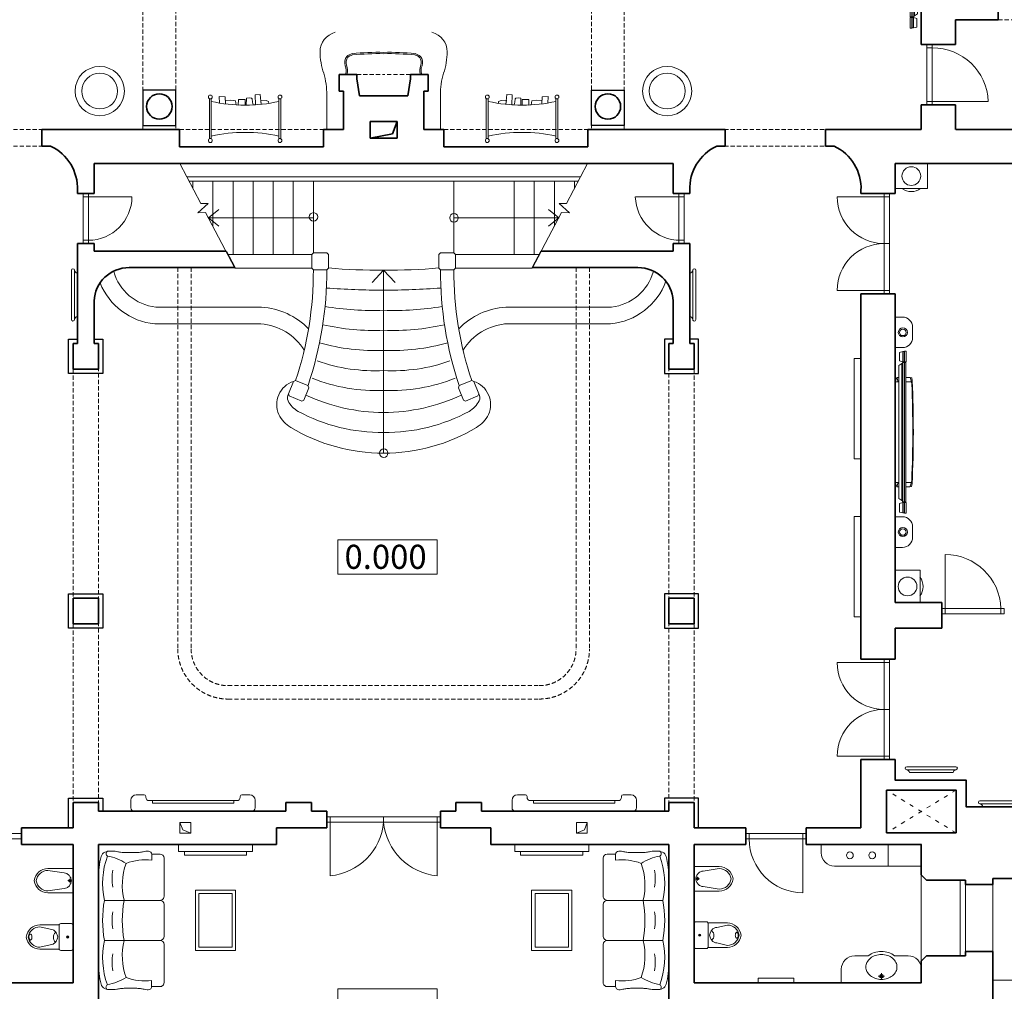
# Model space of a CAD drawing. Units: millimetres. Extents: x 18077 to 1444200, y 34595 to 428476.
# Drawn here: x 1345261 to 1359968, y 248918 to 263435 of the extents above; entities that cross this region are included whole.
import ezdxf
from ezdxf.enums import TextEntityAlignment as Align

# ---------------------------------------------------------------- set-up
doc = ezdxf.new("R2010")
doc.units = ezdxf.units.MM
doc.linetypes.add('ACAD_ISO03W100', pattern=[30, 12, -18])
doc.linetypes.add('DASHED', pattern=[19.05, 12.7, -6.35])
doc.layers.get('0').update_dxf_attribs({"lineweight": 35})
for name, color, linetype, lineweight in [('lest', 3, 'Continuous', 15), ('mebel', 40, 'Continuous', 9), ('okna', 5, 'Continuous', 13), ('Otmetka', 3, 'Continuous', 13), ('WC', 4, 'Continuous', 13), ('Двери', 3, 'Continuous', 13), ('отметки высот', 5, 'Continuous', 18), ('Стены наружные', 7, 'Continuous', 35), ('Терасы', 27, 'Continuous', 13), ('Шахты', 5, 'Continuous', 9)]:
    doc.layers.add(name, color=color, linetype=linetype, lineweight=lineweight)
doc.styles.add('ramka', font='ARIAL.TTF')

# ---------------------------------------------------------------- blocks, each defined once
blk = doc.blocks.new('Firenze 207')
for p, q in [((-627, 356), (627, 356)), ((-1035, 194), (-1035, 127)), ((-299, -564), (-299, 267)), ((299, -564), (299, 267)), ((1035, 194), (1035, 127)), ((-1015, -35), (-1015, -212)), ((1015, -35), (1015, -212)), ((-1035, -371), (-1035, -389)), ((-990, -439), (-990, -564)), ((-985, -439), (-899, -439)), ((985, -439), (899, -439)), ((990, -439), (990, -564)), ((1035, -371), (1035, -389)), ((-359, -624), (-930, -624)), ((-239, -624), (239, -624)), ((930, -624), (359, -624))]:
    blk.add_line(p, q)
for centre, radius, start, end in [((-928, 219), 100, 104.3047, 155.6923), ((-633, -940), 1296, 89.8217, 104.3077), ((633, -940), 1296, 75.6936, 90.2592), ((928, 219), 100, 24.3077, 75.6953), ((-859, 188), 176, 155.6923, 182.1502), ((-997, 203), 40, 28.668, 151.9836), ((-553, -899), 1193, 77.7276, 110.0167), ((-201, 360), 773, 190.3376, 212.6791), ((-653, -368), 519, 86.9573, 100.9697), ((-597, -368), 519, 79.0303, 93.0427), ((0, -1364), 1658, 79.5927, 100.4073), ((-28, -368), 519, 86.9573, 100.9697), ((28, -368), 519, 79.0303, 93.0427), ((553, -899), 1193, 69.9833, 102.2724), ((597, -368), 519, 86.9573, 100.9697), ((653, -368), 519, 79.0303, 93.0427), ((182, 368), 793, 327.6131, 349.3702), ((997, 203), 40, 28.0164, 151.332), ((859, 188), 176, 357.8498, 24.3077), ((-855, 127), 180, 180, 194.0698), ((0, -1656), 1656, 79.5854, 100.4146), ((527, -959), 959, 70.1843, 103.6997), ((855, 127), 180, 345.9302, 0), ((-64, -349), 841, 159.6352, 186.1553), ((-527, -959), 959, 76.3003, 109.8157), ((64, -349), 841, 353.8447, 20.3648), ((-855, -372), 180, 165.9302, 180), ((-985, -389), 50, 180, 270), ((985, -389), 50, 270, 0), ((855, -372), 180, 0, 14.0698), ((-930, -564), 60, 180, 270), ((-359, -564), 60, 270, 0), ((-239, -564), 60, 180, 270), ((239, -564), 60, 270, 359.9891), ((359, -564), 60, 180, 270), ((930, -564), 60, 270, 0)]:
    blk.add_arc(centre, radius, start, end)
for points in [[(-1030, 83), (-1025, 64), (-1014, 17), (-1015, -35), (-1015, -35)], [(1030, 83), (1025, 64), (1014, 17), (1015, -35), (1015, -35)], [(-1030, -329), (-1025, -309), (-1014, -262), (-1015, -213), (-1015, -212)], [(1030, -329), (1025, -309), (1014, -262), (1015, -213), (1015, -212)]]:
    blk.add_open_spline(points, degree=3, knots=[21.588261, 21.588261, 21.588261, 21.588261, 80.788564, 167.985872, 167.985872, 167.985872, 167.985872])
blk = doc.blocks.new('лнвые')
at = {"layer": 'mebel'}
for p, q in [((1216649, 256073), (1216530, 256073)), ((1218110, 256073), (1218229, 256073)), ((1216450, 255993), (1216450, 255879)), ((1216674, 256036), (1216674, 256048)), ((1216724, 255986), (1218035, 255986)), ((1218085, 256036), (1218085, 256048)), ((1218309, 255993), (1218309, 255879)), ((1216500, 255829), (1218259, 255829))]:
    blk.add_line(p, q, dxfattribs=at)
blk.add_lwpolyline([(1216772, 255986), (1217988, 255986), (1217988, 255950), (1216772, 255950)], close=True, dxfattribs=at)
for centre, radius, start, end in [((1216530, 255993), 80, 90, 180), ((1216649, 256048), 25, 0, 90), ((1218110, 256048), 25, 90, 180), ((1218229, 255993), 80, 0, 90), ((1216724, 256036), 50, 180, 270), ((1218035, 256036), 50, 270, 0), ((1216500, 255879), 50, 180, 270), ((1218259, 255879), 50, 270, 0)]:
    blk.add_arc(centre, radius, start, end, dxfattribs=at)
blk = doc.blocks.new('ьт')
at = {"layer": 'mebel'}
for p, q in [((1207119, 257126), (1206384, 257126)), ((1206384, 257081), (1207119, 257081)), ((1206424, 257038), (1207079, 257038))]:
    blk.add_line(p, q, dxfattribs=at)
for centre, radius, start, end in [((1206384, 257103), 22.8, 90, 270), ((1207119, 257103), 22.8, 270, 90), ((1206380, 257036), 44.6, 1.8241, 84.9869), ((1207123, 257036), 44.6, 95.0131, 178.1759)]:
    blk.add_arc(centre, radius, start, end, dxfattribs=at)
blk = doc.blocks.new('fr')
at = {"layer": 'mebel'}
blk.add_lwpolyline([(1227845, 258834), (1228217, 258834), (1228217, 259318), (1227845, 259318)], close=True, dxfattribs=at)
blk.add_circle((1228031, 259076), 140, dxfattribs=at)
blk.add_arc((1228027, 259075), 236, 323.4972, 36.5028, dxfattribs=at)
blk = doc.blocks.new('reahe')
at = {"layer": 'mebel', "linetype": 'Continuous'}
for p, q in [((1228129, 269064, 28), (1228082, 269050, 28)), ((1228082, 269050, 28), (1228082, 268921, 28)), ((1228152, 269065, 28), (1228129, 269064, 28)), ((1228129, 269064, 28), (1228129, 268908, 28)), ((1228152, 268908, 28), (1228152, 269065, 28)), ((1228154, 269066, 70), (1228180, 269066, 70)), ((1228154, 268906, 70), (1228154, 269066, 70)), ((1228180, 269066, 70), (1228180, 268906, 70)), ((1228116, 268883, 32), (1228072, 268853, 32)), ((1228082, 268921, 28), (1228129, 268908, 28)), ((1228116, 268883, 34), (1228116, 267834, 34)), ((1228128, 268883, 32), (1228116, 268883, 32)), ((1228128, 268899, 28), (1228153, 268899, 28)), ((1228128, 267819, 28), (1228128, 268899, 28)), ((1228128, 267834, 32), (1228128, 268883, 32)), ((1228129, 268908, 28), (1228152, 268908, 28)), ((1228153, 268899, 28), (1228153, 267819, 28)), ((1228180, 268906, 70), (1228154, 268906, 70)), ((1228154, 268899, 28), (1228179, 268899, 28)), ((1228154, 267819, 28), (1228154, 268899, 28)), ((1228179, 268899, 28), (1228179, 267819, 28)), ((1228072, 268853, 32), (1228072, 267864, 32)), ((1228041, 268672), (1228016, 268609)), ((1228072, 268609, 1), (1228016, 268609, 1)), ((1228016, 268609), (1228016, 268106)), ((1228041, 268672), (1228063, 268609)), ((1228072, 268672), (1228041, 268672)), ((1228261, 268609, 1), (1228178, 268609, 1)), ((1228239, 268672), (1228179, 268672)), ((1228261, 268609, 1), (1228179, 268609, 1)), ((1228265, 268668), (1228239, 268672)), ((1228239, 268672), (1228261, 268609)), ((1228261, 268609), (1228266, 268573)), ((1228271, 268622), (1228265, 268668)), ((1228266, 268141), (1228260, 268105)), ((1228072, 268106, 1), (1228016, 268106, 1)), ((1228016, 268106), (1228041, 268043)), ((1228041, 268043), (1228063, 268106)), ((1228041, 268043), (1228072, 268043)), ((1228260, 268105, 1), (1228178, 268105, 1)), ((1228260, 268105, 1), (1228179, 268106, 1)), ((1228179, 268043), (1228238, 268043)), ((1228260, 268105), (1228238, 268043)), ((1228238, 268043), (1228263, 268048)), ((1228263, 268048), (1228270, 268092)), ((1228072, 267864, 32), (1228116, 267834, 32)), ((1228116, 267834, 32), (1228128, 267834, 32)), ((1228129, 267807, 28), (1228082, 267793, 28)), ((1228082, 267793, 28), (1228082, 267664, 28)), ((1228153, 267819, 28), (1228128, 267819, 28)), ((1228152, 267808, 28), (1228129, 267807, 28)), ((1228129, 267807, 28), (1228129, 267651, 28)), ((1228152, 267651, 28), (1228152, 267808, 28)), ((1228179, 267819, 28), (1228154, 267819, 28)), ((1228154, 267809, 70), (1228180, 267809, 70)), ((1228154, 267650, 70), (1228154, 267809, 70)), ((1228180, 267809, 70), (1228180, 267650, 70)), ((1228082, 267664, 28), (1228129, 267651, 28)), ((1228129, 267651, 28), (1228152, 267651, 28)), ((1228180, 267650, 70), (1228154, 267650, 70))]:
    blk.add_line(p, q, dxfattribs=at)
at = {"layer": 'mebel', "linetype": 'Continuous', "extrusion": (0, 0, -1)}
for centre, major_axis, start_param, end_param in [((1227556, 268359), (0, 1087), 1.373401, 1.773058), ((1227429, 268362), (0, 1289), 1.367624, 1.78189)]:
    blk.add_ellipse(centre, major_axis=major_axis, ratio=0.666667, start_param=start_param, end_param=end_param, dxfattribs=at)

msp = doc.modelspace()

# ---------------------------------------------------------------- linework, layer by layer
at = {"layer": 'lest'}
for p, q in [((1347652, 261285), (1347966, 260691)), ((1353742, 261285), (1353428, 260691)), ((1347758, 261085), (1353636, 261085)), ((1347790, 261025), (1353604, 261025)), ((1347847, 260917), (1347847, 261025)), ((1348147, 260349), (1348147, 261025)), ((1348447, 259925), (1348447, 261025)), ((1348747, 259925), (1348747, 261025)), ((1349047, 259925), (1349047, 261025)), ((1349347, 259925), (1349347, 261025)), ((1349647, 259950), (1349647, 261025)), ((1351747, 259950), (1351747, 261025)), ((1352647, 259925), (1352647, 261025)), ((1352947, 259925), (1352947, 261025)), ((1353247, 260349), (1353247, 261025)), ((1353547, 260917), (1353547, 261025)), ((1348077, 260691), (1347922, 260550)), ((1347966, 260691), (1348077, 260691)), ((1353317, 260691), (1353471, 260550)), ((1353428, 260691), (1353317, 260691)), ((1347922, 260550), (1348038, 260555)), ((1348038, 260555), (1348476, 259725)), ((1348080, 260475), (1348234, 260600)), ((1348080, 260475), (1349647, 260475)), ((1348080, 260475), (1348234, 260350)), ((1353314, 260475), (1351747, 260475)), ((1353356, 260555), (1352918, 259725)), ((1353314, 260475), (1353160, 260600)), ((1353314, 260475), (1353160, 260350)), ((1353471, 260550), (1353356, 260555)), ((1349622, 259925), (1348371, 259925)), ((1349647, 259950), (1349622, 259925)), ((1349847, 259950), (1349872, 259925)), ((1351547, 259950), (1351522, 259925)), ((1351747, 259950), (1351772, 259925)), ((1351772, 259925), (1353023, 259925)), ((1349622, 259725), (1348476, 259725)), ((1349647, 259700), (1349622, 259725)), ((1349847, 259700), (1349872, 259725)), ((1350697, 259694), (1350524, 259510)), ((1350697, 259694), (1350524, 259510)), ((1350697, 256959), (1350697, 259694)), ((1350697, 259694), (1350870, 259510)), ((1350697, 259694), (1350870, 259510)), ((1351547, 259700), (1351522, 259725)), ((1351747, 259700), (1351772, 259725)), ((1351772, 259725), (1352918, 259725)), ((1347293, 259141), (1348872, 259141)), ((1354101, 259141), (1352522, 259141)), ((1347280, 258891), (1348863, 258891)), ((1354086, 258891), (1352503, 258891)), ((1349382, 258045), (1349349, 258031)), ((1349567, 257970), (1349581, 257937)), ((1351827, 257970), (1351813, 257937)), ((1352012, 258045), (1352044, 258031)), ((1349288, 257813), (1349274, 257846)), ((1352106, 257813), (1352120, 257846)), ((1349473, 257738), (1349506, 257752)), ((1351920, 257738), (1351888, 257752)), ((1367805, 249083), (1359797, 249083))]:
    msp.add_line(p, q, dxfattribs=at)
for points in [[(1349622, 259725), (1349622, 259925)], [(1349647, 259950), (1349847, 259950)], [(1349872, 259925), (1349872, 259725)], [(1351522, 259925), (1351522, 259725)], [(1351747, 259950), (1351547, 259950)], [(1351772, 259725), (1351772, 259925)], [(1349847, 259700), (1349647, 259700)], [(1351547, 259700), (1351747, 259700)], [(1349274, 257846), (1349349, 258031)], [(1349382, 258045), (1349567, 257970)], [(1352012, 258045), (1351827, 257970)], [(1352120, 257846), (1352044, 258031)], [(1349581, 257937), (1349506, 257752)], [(1351813, 257937), (1351888, 257752)], [(1349473, 257738), (1349288, 257813)], [(1351920, 257738), (1352106, 257813)]]:
    msp.add_lwpolyline(points, dxfattribs=at)
for centre in [(1349648, 260488), (1351748, 260475), (1350698, 256959)]:
    msp.add_circle(centre, 63.9, dxfattribs=at)
for centre, radius, start, end in [((1347374, 259870), 734, 195.448, 263.6395), ((1344528, 259671), 5119, 341.4831, 0.3285), ((1344528, 259670), 5319, 341.352, 0.3285), ((1350582, 267717), 8023, 264.9205, 270.8186), ((1350812, 267717), 8023, 269.1814, 275.0795), ((1356866, 259670), 5319, 179.6715, 198.648), ((1356866, 259671), 5119, 179.6715, 198.5169), ((1354019, 259870), 734, 276.3605, 344.552), ((1347374, 259870), 984, 201.9238, 264.5074), ((1353992, 259870), 984, 275.4926, 339.5667), ((1350697, 270798), 11404, 265.6979, 270), ((1350697, 270798), 11404, 270, 274.3021), ((1350533, 263414), 4323, 260.5275, 272.1734), ((1350861, 263414), 4323, 267.8266, 279.4725), ((1348799, 258055), 1088, 44.4616, 86.1337), ((1352595, 258055), 1088, 93.8663, 135.5384), ((1348799, 258055), 838, 31.847, 85.5944), ((1350556, 262283), 3491, 257.2863, 272.3128), ((1350838, 262283), 3491, 267.6872, 282.7137), ((1352595, 258055), 838, 94.4056, 148.153), ((1350568, 261526), 3034, 254.1608, 272.439), ((1350826, 261526), 3034, 267.561, 285.8392), ((1350559, 260749), 2559, 250.5414, 273.0891), ((1350835, 260749), 2559, 266.9109, 289.4586), ((1349465, 257685), 365, 108.4355, 203.9318), ((1350594, 260505), 2612, 248.3504, 272.2553), ((1350800, 260505), 2612, 267.7447, 291.6496), ((1351929, 257685), 365, 336.0682, 71.5645), ((1349376, 257789), 117, 150.6144, 204.0067), ((1350721, 260374), 2810, 245.0686, 269.518), ((1350673, 260374), 2810, 270.482, 294.9314), ((1352018, 257789), 117, 335.9933, 29.3856), ((1349610, 257914), 382, 206.8593, 240.164), ((1351783, 257914), 382, 299.836, 333.1407), ((1349526, 257727), 439, 205.7628, 240.7266), ((1350683, 259947), 2681, 241.899, 270.295), ((1350711, 259947), 2681, 269.705, 298.101), ((1351867, 257727), 439, 299.2734, 334.2372), ((1350696, 259661), 2702, 239.1485, 270.0144), ((1350698, 259661), 2702, 269.9856, 300.8515)]:
    msp.add_arc(centre, radius, start, end, dxfattribs=at)
at = {"layer": 'mebel'}
for p, q in [((1349848, 262311), (1349848, 261795)), ((1351546, 262311), (1351546, 261795)), ((1348122, 262214), (1348122, 261696)), ((1349134, 261696), (1349134, 262214)), ((1349134, 262214), (1349134, 261696)), ((1352260, 261696), (1352260, 262214)), ((1352260, 262214), (1352260, 261696)), ((1353271, 262214), (1353271, 261696)), ((1358233, 250788), (1358233, 251110))]:
    msp.add_line(p, q, dxfattribs=at)
at = {"layer": 'mebel', "color": 251, "linetype": 'DASHED', "ltscale": 5}
for p, q in [((1344118, 261795), (1345618, 261795)), ((1357276, 261795), (1355776, 261795)), ((1344118, 261545), (1345618, 261545)), ((1357276, 261545), (1355776, 261545))]:
    msp.add_line(p, q, dxfattribs=at)
at = {"layer": 'mebel', "linetype": 'Continuous'}
for p, q in [((1358450, 258479, 28), (1358403, 258465, 28)), ((1358403, 258465, 28), (1358403, 258336, 28)), ((1358473, 258480, 28), (1358450, 258479, 28)), ((1358450, 258479, 28), (1358450, 258322, 28)), ((1358473, 258322, 28), (1358473, 258480, 28)), ((1358475, 258481, 70), (1358501, 258481, 70)), ((1358475, 258321, 70), (1358475, 258481, 70)), ((1358501, 258481, 70), (1358501, 258321, 70)), ((1358437, 258298, 32), (1358393, 258268, 32)), ((1358393, 258268, 32), (1358393, 256279, 32)), ((1358403, 258336, 28), (1358450, 258322, 28)), ((1358437, 258298, 34), (1358437, 256249, 34)), ((1358449, 258298, 32), (1358437, 258298, 32)), ((1358449, 258314, 28), (1358473, 258314, 28)), ((1358449, 256234, 28), (1358449, 258314, 28)), ((1358449, 256249, 32), (1358449, 258298, 32)), ((1358450, 258322, 28), (1358473, 258322, 28)), ((1358473, 258314, 28), (1358473, 256234, 28)), ((1358501, 258321, 70), (1358475, 258321, 70)), ((1358475, 258314, 28), (1358499, 258314, 28)), ((1358475, 256234, 28), (1358475, 258314, 28)), ((1358499, 258314, 28), (1358499, 256234, 28)), ((1358361, 258087), (1358337, 258024)), ((1358393, 258024, 1), (1358337, 258024, 1)), ((1358337, 258024), (1358337, 256521)), ((1358361, 258087), (1358384, 258024)), ((1358393, 258087), (1358361, 258087)), ((1358560, 258087), (1358499, 258087)), ((1358582, 258024, 1), (1358499, 258024, 1)), ((1358582, 258024, 1), (1358499, 258024, 1)), ((1358585, 258083), (1358560, 258087)), ((1358560, 258087), (1358582, 258024)), ((1358582, 258024), (1358587, 257987)), ((1358592, 258037), (1358585, 258083)), ((1358393, 256521, 1), (1358337, 256521, 1)), ((1358337, 256521), (1358361, 256458)), ((1358361, 256458), (1358384, 256521)), ((1358581, 256520, 1), (1358499, 256521, 1)), ((1358581, 256520, 1), (1358499, 256520, 1)), ((1358581, 256520), (1358558, 256458)), ((1358586, 256556), (1358581, 256520)), ((1358584, 256462), (1358590, 256507)), ((1358361, 256458), (1358393, 256458)), ((1358499, 256458), (1358558, 256458)), ((1358558, 256458), (1358584, 256462)), ((1358393, 256279, 32), (1358437, 256249, 32)), ((1358450, 256222, 28), (1358403, 256208, 28)), ((1358403, 256208, 28), (1358403, 256079, 28)), ((1358437, 256249, 32), (1358449, 256249, 32)), ((1358473, 256234, 28), (1358449, 256234, 28)), ((1358473, 256223, 28), (1358450, 256222, 28)), ((1358450, 256222, 28), (1358450, 256066, 28)), ((1358473, 256066, 28), (1358473, 256223, 28)), ((1358499, 256234, 28), (1358475, 256234, 28)), ((1358475, 256224, 70), (1358501, 256224, 70)), ((1358475, 256064, 70), (1358475, 256224, 70)), ((1358501, 256224, 70), (1358501, 256064, 70)), ((1358403, 256079, 28), (1358450, 256066, 28)), ((1358450, 256066, 28), (1358473, 256066, 28)), ((1358501, 256064, 70), (1358475, 256064, 70))]:
    msp.add_line(p, q, dxfattribs=at)
at = {"layer": 'mebel'}
for points in [[(1348122, 262252), (1348094, 262252), (1348094, 261658), (1348122, 261658)], [(1349134, 262252), (1349163, 262252), (1349163, 261658), (1349134, 261658)], [(1352260, 262252), (1352231, 262252), (1352231, 261658), (1352260, 261658)], [(1353271, 262252), (1353300, 262252), (1353300, 261658), (1353271, 261658)], [(1347634, 251110), (1348737, 251110), (1348737, 251009), (1347634, 251009)], [(1353760, 251110), (1352656, 251110), (1352656, 251009), (1353760, 251009)], [(1347720, 251009), (1348651, 251009), (1348651, 250954), (1347720, 250954)], [(1353674, 251009), (1352743, 251009), (1352743, 250954), (1353674, 250954)], [(1347936, 249578), (1347936, 250378), (1348436, 250378), (1348436, 249578)], [(1353458, 249578), (1353458, 250378), (1352958, 250378), (1352958, 249578)], [(1356291, 249045), (1356825, 249045), (1356825, 249114), (1356291, 249114)]]:
    msp.add_lwpolyline(points, close=True, dxfattribs=at)
for points in [[(1348245, 262190), (1348240, 262286), (1348331, 262284), (1348335, 262176), (1348333, 262230), (1348416, 262232), (1348484, 262224), (1348494, 262162), (1348526, 262160), (1348528, 262243), (1348627, 262242), (1348627, 262158), (1348646, 262158), (1348649, 262261), (1348687, 262266), (1348722, 262262), (1348733, 262254), (1348737, 262202), (1348748, 262161), (1348783, 262163), (1348779, 262314), (1348855, 262315), (1348870, 262170), (1348864, 262231), (1348943, 262228), (1348978, 262215), (1348983, 262185)], [(1353149, 262190), (1353153, 262286), (1353063, 262284), (1353059, 262176), (1353061, 262230), (1352977, 262232), (1352910, 262224), (1352900, 262162), (1352867, 262160), (1352866, 262243), (1352767, 262242), (1352767, 262158), (1352748, 262158), (1352745, 262261), (1352707, 262266), (1352672, 262262), (1352661, 262254), (1352657, 262202), (1352646, 262161), (1352611, 262163), (1352615, 262314), (1352539, 262315), (1352524, 262170), (1352530, 262231), (1352451, 262228), (1352415, 262215), (1352411, 262185)], [(1357827, 256874), (1357727, 256874), (1357727, 258374), (1357827, 258374), (1357827, 256874)], [(1357827, 254514), (1357727, 254514), (1357727, 256014), (1357827, 256014), (1357827, 254514)], [(1347886, 249528), (1347886, 250428), (1348486, 250428), (1348486, 249528), (1347886, 249528)], [(1353508, 249528), (1353508, 250428), (1352908, 250428), (1352908, 249528), (1353508, 249528)]]:
    msp.add_lwpolyline(points, dxfattribs=at)
for points in [[(1358337, 258992), (1358448, 258992, -0.414214), (1358598, 258842), (1358598, 258685, -0.414214), (1358448, 258535), (1358337, 258535)], [(1358337, 255551), (1358448, 255551, 0.414214), (1358598, 255701), (1358598, 255858, 0.414214), (1358448, 256008), (1358337, 256008)]]:
    msp.add_lwpolyline(points, format="xyb", close=True, dxfattribs=at)
msp.add_lwpolyline([(1358733, 250788), (1358733, 251110), (1357233, 251110), (1357233, 250988, 0.414214), (1357433, 250788), (1358733, 250788)], format="xyb", dxfattribs=at)
for centre, radius in [((1346456, 262369), 368), ((1354932, 262369), 368), ((1346456, 262369), 268), ((1354932, 262369), 268), ((1348108, 262281), 28.9), ((1349148, 262281), 28.9), ((1352245, 262281), 28.9), ((1353286, 262281), 28.9), ((1348108, 261629), 28.9), ((1349148, 261629), 28.9), ((1352245, 261629), 28.9), ((1353286, 261629), 28.9), ((1358453, 258763), 68.1), ((1358453, 258763), 48.1), ((1358453, 255780), 68.1), ((1358453, 255780), 48.1), ((1357662, 250950), 50.1), ((1357996, 250950), 50.1)]:
    msp.add_circle(centre, radius, dxfattribs=at)
for centre, radius, start, end in [((1350047, 262955), 300, 103.8523, 180), ((1351347, 262955), 300, 0, 76.1477), ((1350743, 262964), 996, 180.4892, 199.3227), ((1350267, 262795), 151, 143.0527, 198.1481), ((1350267, 262795), 131, 143.0527, 198.1481), ((1350272, 262742), 191, 103.4499, 131.3043), ((1350272, 262742), 171, 103.4499, 131.3043), ((1350597, 259623), 3325, 88.2807, 96.3786), ((1350597, 259623), 3305, 88.2703, 96.3786), ((1350797, 259623), 3325, 83.6214, 91.7193), ((1350797, 259623), 3305, 83.6214, 91.7297), ((1351122, 262742), 171, 48.6957, 76.5501), ((1351122, 262742), 191, 48.6957, 76.5501), ((1351127, 262795), 131, 341.8519, 36.9473), ((1351127, 262795), 151, 341.8519, 36.9473), ((1350651, 262964), 996, 340.6773, 359.5108), ((1349972, 262680), 166, 337.6405, 24.0382), ((1349972, 262680), 186, 340.1579, 24.0382), ((1351422, 262680), 186, 155.9618, 199.8421), ((1351422, 262680), 166, 155.9618, 202.3595), ((1348661, 262311), 1187, 0, 15.8003), ((1352733, 262311), 1187, 164.1997, 180), ((1348628, 264471), 2313, 257.3664, 282.6336), ((1352766, 264471), 2313, 257.3664, 282.6336), ((1348628, 259439), 2313, 77.3664, 102.6336), ((1352766, 259439), 2313, 77.3664, 102.6336)]:
    msp.add_arc(centre, radius, start, end, dxfattribs=at)
at = {"layer": 'mebel', "linetype": 'Continuous', "extrusion": (0, 0, -1)}
for centre, major_axis, ratio, start_param, end_param in [((1357876, 257277), (1, 3606), 0.200971, 1.372376, 1.772034), ((1357750, 257280), (1, 3720), 0.23101, 1.365988, 1.780254)]:
    msp.add_ellipse(centre, major_axis=major_axis, ratio=ratio, start_param=start_param, end_param=end_param, dxfattribs=at)
at = {"layer": 'okna'}
for p, q in [((1358727, 249368), (1358727, 250658)), ((1359307, 249448), (1359307, 250578)), ((1359387, 249513), (1359387, 250513)), ((1359797, 249513), (1359797, 250513))]:
    msp.add_line(p, q, dxfattribs=at)
at = {"layer": 'WC'}
for p, q in [((1355337, 250598), (1355337, 250781)), ((1355337, 250781), (1355711, 250781)), ((1346057, 250753), (1345683, 250753)), ((1345924, 250687), (1345683, 250723)), ((1346057, 250571), (1346057, 250753)), ((1355470, 250715), (1355711, 250751)), ((1346057, 250571), (1346057, 250389)), ((1355337, 250598), (1355337, 250416)), ((1355470, 250482), (1355711, 250446)), ((1345924, 250455), (1345683, 250419)), ((1346057, 250389), (1345683, 250389)), ((1355337, 250416), (1355711, 250416)), ((1345851, 249912), (1345563, 249912)), ((1345718, 249846), (1345563, 249882)), ((1355543, 249939), (1355831, 249939)), ((1355676, 249873), (1355831, 249909)), ((1345718, 249614), (1345563, 249578)), ((1355676, 249641), (1355831, 249605)), ((1345851, 249548), (1345563, 249548)), ((1355543, 249575), (1355831, 249575)), ((1357937, 249448), (1357733, 249448)), ((1358328, 249448), (1358533, 249448)), ((1357533, 249248), (1357533, 249045)), ((1358733, 249248), (1358733, 249045)), ((1357533, 249045), (1358733, 249045))]:
    msp.add_line(p, q, dxfattribs=at)
for points in [[(1346034, 250571, 0.046371), (1346027, 250603, 0.088923), (1346003, 250647, 0.104957), (1345965, 250677, 0.120011), (1345924, 250687, 0.120011)], [(1355360, 250598, -0.046371), (1355367, 250630, -0.088923), (1355391, 250674, -0.104957), (1355428, 250705, -0.120011), (1355470, 250715, -0.120011)], [(1346034, 250571, -0.046371), (1346027, 250540, -0.088923), (1346003, 250496, -0.104957), (1345965, 250465, -0.120011), (1345924, 250455, -0.120011)], [(1355360, 250598, 0.046371), (1355367, 250567, 0.088923), (1355391, 250523, 0.104957), (1355428, 250492, 0.120011), (1355470, 250482, 0.120011)], [(1345398, 249728, -0.049911), (1345400, 249747, -0.063732), (1345405, 249761, -0.103622), (1345413, 249772, -0.177768), (1345421, 249774, -0.177768), (1345428, 249772, -0.103622), (1345437, 249761, -0.063732), (1345442, 249747, -0.049911), (1345443, 249728, -0.049911)], [(1345828, 249730, 0.046371), (1345821, 249761, 0.088923), (1345797, 249805, 0.104957), (1345759, 249836, 0.120011), (1345718, 249846, 0.120011)], [(1355566, 249757, -0.046371), (1355573, 249788, -0.088923), (1355597, 249832, -0.104957), (1355635, 249863, -0.120011), (1355676, 249873, -0.120011)], [(1355566, 249757, 0.046371), (1355573, 249726, 0.088923), (1355597, 249682, 0.104957), (1355635, 249651, 0.120011), (1355676, 249641, 0.120011)], [(1355995, 249756, 0.049911), (1355993, 249774, 0.063732), (1355989, 249788, 0.103622), (1355980, 249799, 0.177768), (1355973, 249802, 0.177768), (1355965, 249799, 0.103622), (1355957, 249788, 0.063732), (1355952, 249774, 0.049911), (1355950, 249756, 0.049911)], [(1355995, 249756, -0.049911), (1355993, 249737, -0.063732), (1355989, 249723, -0.103622), (1355980, 249712, -0.177768), (1355973, 249710, -0.177768), (1355965, 249712, -0.103622), (1355957, 249723, -0.063732), (1355952, 249737, -0.049911), (1355950, 249756, -0.049911)], [(1345398, 249728, 0.049911), (1345400, 249710, 0.063732), (1345405, 249696, 0.103622), (1345413, 249685, 0.177768), (1345421, 249682, 0.177768), (1345428, 249685, 0.103622), (1345437, 249696, 0.063732), (1345442, 249710, 0.049911), (1345443, 249728, 0.049911)], [(1345828, 249730, -0.046371), (1345821, 249698, -0.088923), (1345797, 249655, -0.104957), (1345759, 249624, -0.120011), (1345718, 249614, -0.120011)], [(1357900, 249282, -0.120011), (1357917, 249351, -0.104957), (1357968, 249414, -0.088923), (1358042, 249454, -0.080167), (1358133, 249468, -0.080167)], [(1358328, 249448, 0.088904), (1358242, 249497, 0.083285), (1358133, 249515, 0.083285), (1358024, 249497, 0.088904), (1357937, 249448)], [(1358365, 249282, 0.120011), (1358348, 249351, 0.104957), (1358297, 249414, 0.088923), (1358224, 249454, 0.080167), (1358133, 249468, 0.080167)], [(1358133, 249096, -0.080167), (1358042, 249111, -0.088923), (1357968, 249151, -0.104957), (1357917, 249213, -0.120011), (1357900, 249282, -0.120011)], [(1358133, 249096, 0.080167), (1358224, 249111, 0.088923), (1358297, 249151, 0.104957), (1358348, 249213, 0.120011), (1358365, 249282, 0.120011)]]:
    msp.add_lwpolyline(points, format="xyb", dxfattribs=at)
for points in [[(1355386, 250572), (1355386, 250628)], [(1345980, 250573), (1346030, 250573)], [(1346008, 250545), (1346008, 250600)], [(1355414, 250600), (1355364, 250600)], [(1358133, 249189), (1358133, 249105)], [(1358086, 249143), (1358179, 249143)]]:
    msp.add_lwpolyline(points, dxfattribs=at)
for points in [[(1346057, 249553), (1346057, 249907, 0.414214), (1346034, 249930), (1345874, 249930, 0.414214), (1345851, 249907), (1345851, 249553, 0.414214), (1345874, 249530), (1346034, 249530, 0.414214)], [(1355337, 249580), (1355337, 249934, -0.414214), (1355360, 249957), (1355520, 249957, -0.414214), (1355543, 249934), (1355543, 249580, -0.414214), (1355520, 249557), (1355360, 249557, -0.414214)]]:
    msp.add_lwpolyline(points, format="xyb", close=True, dxfattribs=at)
for centre, radius in [((1345977, 249730), 17.2), ((1345977, 249730), 5.75), ((1355417, 249757), 17.2), ((1355417, 249757), 5.75)]:
    msp.add_circle(centre, radius, dxfattribs=at)
for centre, radius, start, end in [((1355711, 250574), 207, 6.8363, 90), ((1345683, 250547), 207, 90, 173.1637), ((1345683, 250547), 177, 90, 171.9966), ((1355386, 250600), 16.7, 0, 180), ((1355711, 250574), 177, 8.0034, 90), ((1345683, 250596), 207, 186.8363, 270), ((1345683, 250596), 177, 188.0034, 270), ((1346008, 250573), 16.7, 0, 180), ((1346008, 250573), 16.7, 180, 0), ((1346008, 250573), 10, 0, 180), ((1346008, 250573), 10, 180, 0), ((1355386, 250600), 16.7, 180, 0), ((1355386, 250600), 10, 0, 180), ((1355386, 250600), 10, 180, 0), ((1355711, 250623), 177, 270, 351.9966), ((1355711, 250623), 207, 270, 353.1637), ((1345563, 249705), 207, 90, 173.1637), ((1345563, 249705), 177, 90, 171.9966), ((1355831, 249732), 207, 6.8363, 90), ((1355831, 249732), 177, 8.0034, 90), ((1345851, 249726), 87.7, 128.0102, 180.9041), ((1355543, 249754), 87.7, 359.0959, 51.9898), ((1355543, 249751), 87.7, 308.0102, 0.9041), ((1355831, 249782), 177, 270, 351.9966), ((1355831, 249782), 207, 270, 353.1637), ((1345563, 249754), 207, 186.8363, 270), ((1345563, 249754), 177, 188.0034, 270), ((1345851, 249724), 87.7, 179.0959, 231.9898), ((1357733, 249248), 200, 90, 180), ((1358533, 249248), 200, 0, 90), ((1358133, 249143), 27.8, 90, 270), ((1358133, 249143), 16.7, 90, 270), ((1358133, 249143), 27.8, 270, 90), ((1358133, 249143), 16.7, 270, 90)]:
    msp.add_arc(centre, radius, start, end, dxfattribs=at)
at = {"layer": 'Двери'}
for p, q in [((1358172, 260090), (1358252, 260090)), ((1358172, 253130), (1358252, 253130)), ((1350697, 251445), (1350697, 251525))]:
    msp.add_line(p, q, dxfattribs=at)
for points in [[(1358812, 263065), (1358812, 262165), (1358892, 262165), (1358892, 263065), (1358812, 263065)], [(1358892, 263015), (1358812, 263015)], [(1359728, 262215), (1358812, 262215)], [(1346207, 260090), (1346207, 260840), (1346287, 260840), (1346287, 260090), (1346207, 260090)], [(1346937, 260790), (1346207, 260790)], [(1354457, 260790), (1355187, 260790)], [(1355187, 260090), (1355187, 260840), (1355107, 260840), (1355107, 260090), (1355187, 260090)], [(1358252, 260790), (1357472, 260790)], [(1358172, 260840), (1358252, 260840), (1358252, 259340), (1358172, 259340), (1358172, 260840)], [(1346287, 260140), (1346207, 260140)], [(1355107, 260140), (1355187, 260140)], [(1358252, 259390), (1357472, 259390)], [(1359086, 255445), (1359086, 254560)], [(1359968, 254560), (1359036, 254560), (1359036, 254640), (1359968, 254640), (1359968, 254560)], [(1359918, 254640), (1359918, 254560)], [(1358172, 253880), (1358252, 253880), (1358252, 252380), (1358172, 252380), (1358172, 253880)], [(1358252, 253830), (1357472, 253830)], [(1358252, 252430), (1357472, 252430)], [(1349847, 251445), (1349847, 251525), (1351547, 251525), (1351547, 251445), (1349847, 251445)], [(1349897, 251525), (1349897, 250645)], [(1351497, 251525), (1351497, 250645)], [(1344386, 251275), (1345286, 251275), (1345286, 251195), (1344386, 251195), (1344386, 251275)], [(1356108, 251275), (1357008, 251275), (1357008, 251195), (1356108, 251195), (1356108, 251275)], [(1356158, 251195), (1356158, 251275)], [(1356958, 250390), (1356958, 251275)]]:
    msp.add_lwpolyline(points, dxfattribs=at)
for centre, radius, start, end in [((1358896, 262182), 833, 2.2473, 90.3123), ((1346287, 260790), 650, 270, 0), ((1355128, 260812), 672, 181.8546, 270.3073), ((1358172, 260790), 700, 180, 270), ((1358172, 259390), 700, 90, 180), ((1359086, 254612), 832, 1.905, 89.9791), ((1358172, 253830), 700, 180, 270), ((1358172, 252430), 700, 90, 180), ((1349818, 251524), 883, 275.1552, 354.8448), ((1351576, 251524), 883, 185.1552, 264.8448), ((1356963, 251195), 805, 180, 269.6554)]:
    msp.add_arc(centre, radius, start, end, dxfattribs=at)
at = {"layer": 'отметки высот', "color": 250}
for points in [[(1350015, 255663), (1351496, 255663), (1351496, 255149), (1350015, 255149)], [(1350015, 248953), (1351496, 248953), (1351496, 248438), (1350015, 248438)]]:
    msp.add_lwpolyline(points, close=True, dxfattribs=at)
at = {"layer": 'Стены наружные'}
for p, q in [((1358727, 263065), (1358727, 265380)), ((1359878, 263435), (1359878, 263685)), ((1359878, 263435), (1359237, 263435)), ((1359237, 263435), (1359237, 263065)), ((1359237, 263065), (1358727, 263065)), ((1350297, 262617), (1350032, 262617)), ((1350032, 262617), (1350032, 262367)), ((1350297, 262617), (1350297, 262552)), ((1350297, 262552), (1350337, 262297)), ((1351097, 262552), (1351057, 262297)), ((1351097, 262617), (1351362, 262617)), ((1351097, 262617), (1351097, 262552)), ((1351362, 262617), (1351362, 262367)), ((1350032, 262367), (1350097, 262367)), ((1350097, 262367), (1350097, 261795)), ((1350697, 262297), (1350337, 262297)), ((1350697, 262297), (1351057, 262297)), ((1351362, 262367), (1351297, 262367)), ((1351297, 262367), (1351297, 261795)), ((1351297, 262367), (1351297, 261795)), ((1358727, 261795), (1358727, 262165)), ((1359237, 262165), (1358727, 262165)), ((1359237, 261795), (1359237, 262165)), ((1345593, 261795), (1347647, 261795)), ((1345593, 261545), (1345593, 261795)), ((1347647, 261795), (1347647, 261535)), ((1349797, 261795), (1350097, 261795)), ((1349797, 261795), (1349797, 261535)), ((1350497, 261915), (1350897, 261915)), ((1350497, 261665), (1350497, 261915)), ((1350829, 261729), (1350897, 261915)), ((1350897, 261915), (1350897, 261665)), ((1351597, 261795), (1351297, 261795)), ((1351597, 261795), (1351597, 261535)), ((1355801, 261795), (1353747, 261795)), ((1353747, 261795), (1353747, 261535)), ((1355801, 261545), (1355801, 261795)), ((1358727, 261795), (1357298, 261795)), ((1357298, 261545), (1357298, 261795)), ((1359243, 261795), (1360568, 261795)), ((1350497, 261665), (1350829, 261729)), ((1350897, 261665), (1350497, 261665)), ((1345593, 261545), (1345722, 261545)), ((1347647, 261535), (1349797, 261535)), ((1353747, 261535), (1351597, 261535)), ((1355801, 261545), (1355672, 261545)), ((1357298, 261545), (1357427, 261545)), ((1346372, 261285), (1355022, 261285)), ((1346372, 260840), (1346372, 261285)), ((1355022, 260840), (1355022, 261285)), ((1358337, 260840), (1358337, 261285)), ((1358337, 261285), (1360373, 261285)), ((1358495, 261285), (1358359, 261285)), ((1346122, 260840), (1346122, 260885)), ((1346372, 260840), (1346122, 260840)), ((1355022, 260840), (1355272, 260840)), ((1355272, 260840), (1355272, 260885)), ((1357827, 260840), (1357827, 260885)), ((1357827, 260840), (1357827, 260885)), ((1358337, 260840), (1357827, 260840)), ((1346122, 258595), (1346122, 260090)), ((1346372, 260090), (1346122, 260090)), ((1346372, 259975), (1346372, 260090)), ((1355022, 259975), (1355022, 260090)), ((1355022, 260090), (1355272, 260090)), ((1355272, 258595), (1355272, 260090)), ((1346372, 259975), (1348344, 259975)), ((1355022, 259975), (1353050, 259975)), ((1346897, 259731), (1348473, 259731)), ((1354496, 259731), (1352919, 259731)), ((1357827, 253880), (1357827, 259340)), ((1358337, 259340), (1357827, 259340)), ((1358337, 254725), (1358337, 259340)), ((1346372, 258595), (1346372, 259231)), ((1355022, 258595), (1355022, 259231)), ((1346122, 258595), (1346057, 258595)), ((1346057, 258595), (1346057, 258215)), ((1346437, 258595), (1346372, 258595)), ((1346437, 258215), (1346437, 258595)), ((1354957, 258215), (1354957, 258595)), ((1354957, 258595), (1355022, 258595)), ((1355272, 258595), (1355337, 258595)), ((1355337, 258595), (1355337, 258215)), ((1346057, 258215), (1346437, 258215)), ((1355337, 258215), (1354957, 258215)), ((1346057, 254410), (1346057, 254790)), ((1346057, 254790), (1346437, 254790)), ((1346437, 254790), (1346437, 254410)), ((1355337, 254790), (1354957, 254790)), ((1354957, 254790), (1354957, 254410)), ((1355337, 254410), (1355337, 254790)), ((1358337, 254725), (1359036, 254725)), ((1359036, 254345), (1359036, 254725)), ((1346437, 254410), (1346057, 254410)), ((1354957, 254410), (1355337, 254410)), ((1358337, 253880), (1358337, 254345)), ((1358337, 254345), (1359036, 254345)), ((1358337, 253880), (1357827, 253880)), ((1357827, 251360), (1357827, 252380)), ((1358337, 252380), (1357827, 252380)), ((1358207, 251675), (1358207, 251925)), ((1358207, 251285), (1358207, 251925)), ((1346057, 251360), (1346057, 251740)), ((1346057, 251740), (1346437, 251740)), ((1346437, 251740), (1346437, 251610)), ((1349237, 251610), (1349237, 251740)), ((1349237, 251740), (1349617, 251740)), ((1349617, 251740), (1349617, 251610)), ((1352157, 251740), (1351777, 251740)), ((1351777, 251740), (1351777, 251610)), ((1352157, 251610), (1352157, 251740)), ((1355337, 251740), (1354957, 251740)), ((1354957, 251740), (1354957, 251610)), ((1355337, 251360), (1355337, 251740)), ((1349237, 251610), (1346437, 251610)), ((1349847, 251610), (1349617, 251610)), ((1349847, 251360), (1349847, 251610)), ((1351547, 251610), (1351777, 251610)), ((1351547, 251360), (1351547, 251610)), ((1352157, 251610), (1354957, 251610)), ((1346057, 251360), (1345286, 251360)), ((1345286, 251110), (1345286, 251360)), ((1349847, 251360), (1349097, 251360)), ((1349097, 251360), (1349097, 251110)), ((1352297, 251360), (1351547, 251360)), ((1352297, 251360), (1352297, 251110)), ((1355337, 251360), (1356108, 251360)), ((1356108, 251110), (1356108, 251360)), ((1357008, 251360), (1357827, 251360)), ((1357008, 251110), (1357008, 251360)), ((1358207, 251285), (1359247, 251285)), ((1346057, 251110), (1345286, 251110)), ((1346057, 251110), (1346057, 249045)), ((1346437, 251110), (1346437, 248625)), ((1346437, 251110), (1349097, 251110)), ((1354957, 251110), (1352297, 251110)), ((1354957, 251110), (1354957, 248625)), ((1355337, 251110), (1356108, 251110)), ((1355337, 251110), (1355337, 249045)), ((1357008, 251110), (1358733, 251110)), ((1358727, 251110), (1358727, 250658)), ((1358807, 250578), (1358727, 250658)), ((1359387, 250578), (1358807, 250578)), ((1359387, 250513), (1359387, 250578)), ((1359797, 250513), (1359387, 250513)), ((1359797, 250605), (1360568, 250605)), ((1359797, 250605), (1359797, 250513)), ((1358807, 249448), (1358727, 249368)), ((1359387, 249448), (1358807, 249448)), ((1359797, 249513), (1359387, 249513)), ((1359387, 249513), (1359387, 249448)), ((1359797, 249513), (1359797, 248065)), ((1358727, 249368), (1358727, 249045)), ((1346057, 249045), (1342667, 249045)), ((1355337, 249045), (1358727, 249045))]:
    msp.add_line(p, q, dxfattribs=at)
at = {"layer": 'Стены наружные', "lineweight": -3}
for p, q in [((1347592, 262383), (1347102, 262383)), ((1347102, 262383), (1347102, 261855)), ((1347592, 261855), (1347592, 262383)), ((1353802, 261855), (1353802, 262383)), ((1353802, 262383), (1354292, 262383)), ((1354292, 262383), (1354292, 261855)), ((1347102, 261855), (1347592, 261855)), ((1354292, 261855), (1353802, 261855)), ((1348344, 259975), (1348473, 259731)), ((1352919, 259731), (1353050, 259975)), ((1345992, 258150), (1345992, 258660)), ((1345992, 258660), (1346122, 258660)), ((1346372, 258660), (1346502, 258660)), ((1346502, 258660), (1346502, 258150)), ((1355022, 258660), (1354892, 258660)), ((1354892, 258660), (1354892, 258150)), ((1355402, 258660), (1355272, 258660)), ((1355402, 258150), (1355402, 258660)), ((1346502, 258150), (1345992, 258150)), ((1354892, 258150), (1355402, 258150)), ((1345992, 254345), (1345992, 254855)), ((1345992, 254855), (1346502, 254855)), ((1346502, 254855), (1346502, 254345)), ((1355402, 254855), (1354892, 254855)), ((1354892, 254855), (1354892, 254345)), ((1355402, 254345), (1355402, 254855)), ((1346502, 254345), (1345992, 254345)), ((1354892, 254345), (1355402, 254345)), ((1345992, 251360), (1345992, 251805)), ((1345992, 251805), (1346502, 251805)), ((1346502, 251805), (1346502, 251610)), ((1355402, 251805), (1354892, 251805)), ((1354892, 251805), (1354892, 251610)), ((1355402, 251360), (1355402, 251805))]:
    msp.add_line(p, q, dxfattribs=at)
at = {"layer": 'Стены наружные'}
for points in [[(1360373, 251675), (1359397, 251675), (1359397, 252075), (1358337, 252075), (1358337, 252380)], [(1359247, 251285), (1359247, 251925), (1358207, 251925)]]:
    msp.add_lwpolyline(points, dxfattribs=at)
for centre in [(1347347, 262138), (1354047, 262138)]:
    msp.add_circle(centre, 190, dxfattribs=at)
for centre, radius, start, end in [((1345429, 260916), 694, 357.4403, 64.9965), ((1355965, 260916), 694, 115.0035, 182.5597), ((1357134, 260916), 694, 357.4403, 64.9965), ((1346893, 259209), 522, 89.6063, 177.5993), ((1354498, 259207), 524, 2.6588, 90.2834)]:
    msp.add_arc(centre, radius, start, end, dxfattribs=at)
at = {"layer": 'Терасы', "linetype": 'DASHED', "ltscale": 5}
for p, q in [((1347102, 261795), (1347102, 267498)), ((1347592, 267498), (1347592, 261795)), ((1353802, 267498), (1353802, 261795)), ((1354292, 261795), (1354292, 267498)), ((1359878, 263434), (1367845, 263434)), ((1350297, 262617), (1350697, 262617)), ((1351097, 262617), (1350697, 262617)), ((1347647, 261795), (1349797, 261795)), ((1351597, 261795), (1353747, 261795)), ((1347622, 259731), (1347622, 254035)), ((1347822, 259731), (1347822, 254035)), ((1353572, 259731), (1353572, 254035)), ((1353772, 259731), (1353772, 254035)), ((1346057, 251675), (1346057, 258360)), ((1346437, 251610), (1346437, 258360)), ((1354957, 251610), (1354957, 258360)), ((1355337, 251675), (1355337, 258360)), ((1348372, 253485), (1353022, 253485)), ((1348372, 253285), (1353022, 253285))]:
    msp.add_line(p, q, dxfattribs=at)
for centre, radius, start, end in [((1348372, 254035), 750, 180, 270), ((1348372, 254035), 550, 180, 270), ((1353022, 254035), 550, 270, 0), ((1353022, 254035), 750, 270, 0)]:
    msp.add_arc(centre, radius, start, end, dxfattribs=at)
at = {"layer": 'Шахты', "linetype": 'ACAD_ISO03W100', "ltscale": 5}
for p, q in [((1359247, 251925), (1358207, 251285)), ((1359247, 251285), (1358207, 251925))]:
    msp.add_line(p, q, dxfattribs=at)
at = {"layer": 'Шахты'}
for points in [[(1347655, 251280), (1347815, 251280), (1347815, 251440), (1347655, 251440), (1347655, 251280)], [(1347655, 251440), (1347697, 251332), (1347815, 251280)], [(1353739, 251280), (1353579, 251280), (1353579, 251440), (1353739, 251440), (1353739, 251280)], [(1353739, 251440), (1353697, 251332), (1353579, 251280)]]:
    msp.add_lwpolyline(points, dxfattribs=at)

# ---------------------------------------------------------------- block references
at = {"layer": 'mebel', "xscale": -1}
for name, p in [('reahe', (2586743, -4340)), ('ьт', (2565629, -4852)), ('лнвые', (2570924, -4219)), ('ьт', (2566723, -5362))]:
    msp.add_blockref(name, p, dxfattribs=at)
at = {"layer": 'mebel'}
for name, p, rotation in [('fr', (1099503, 1489130), 270), ('ьт', (1098234, 1466075), 270), ('Firenze 207', (1354601, 249978), 270.0142644500226)]:
    msp.add_blockref(name, p, dxfattribs=dict(at, rotation=rotation))
at = {"layer": 'mebel', "xscale": -1}
for name, p, rotation in [('ьт', (1603159, 1466075), 90), ('Firenze 207', (1346793, 249978), 89.98573554997748)]:
    msp.add_blockref(name, p, dxfattribs=dict(at, rotation=rotation))
at = {"layer": 'mebel'}
for name, p in [('fr', (130492, -4109)), ('лнвые', (130470, -4219))]:
    msp.add_blockref(name, p, dxfattribs=at)

# ---------------------------------------------------------------- texts
at = {"layer": 'Otmetka', "color": 6, "lineweight": -2, "style": 'ramka'}
msp.add_text('0.000', height=360, dxfattribs=at).set_placement((1350726, 255230), align=Align.CENTER)

doc.saveas('drawing.dxf')
